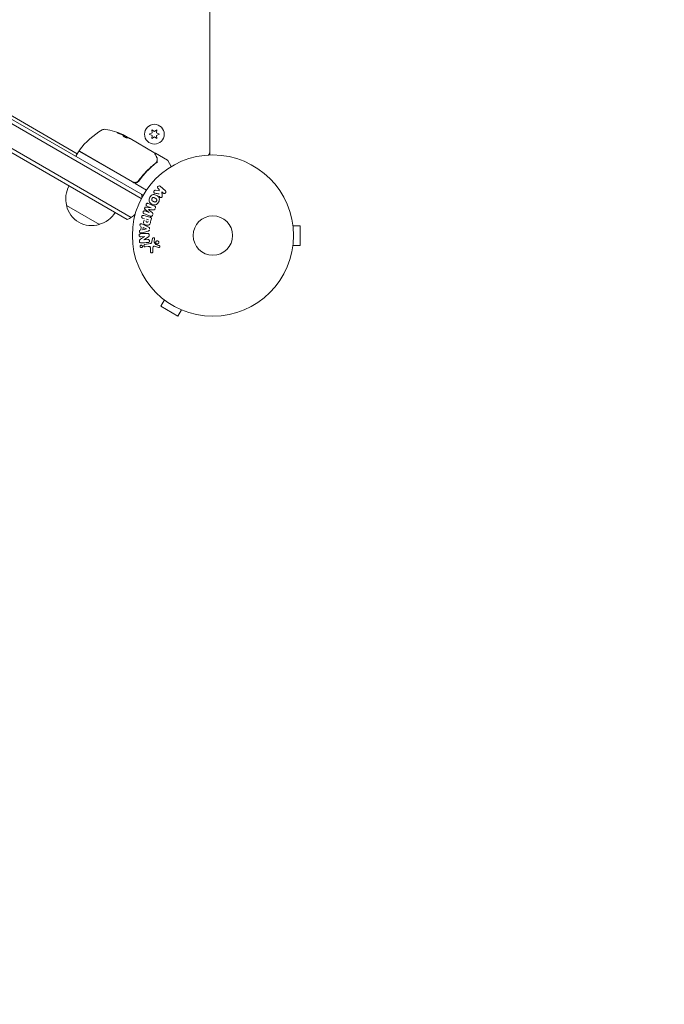
# Model space of a CAD drawing. Units: millimetres. Extents: x -5127 to 4945, y -4604 to 4576.
# Drawn here: x 1351 to 1775, y -110 to 538 of the extents above; entities that cross this region are included whole.
import ezdxf

# ---------------------------------------------------------------- set-up
doc = ezdxf.new("R2010")
doc.units = ezdxf.units.MM
doc.header["$LTSCALE"] = 20
doc.linetypes.add('HIDDEN', pattern=[9.525, 6.35, -3.175])
doc.layers.add('2d', color=230, linetype='Continuous')
doc.layers.add('ASTM-BufferZone', color=240, linetype='HIDDEN')

msp = doc.modelspace()

# ---------------------------------------------------------------- linework, layer by layer
at = {"layer": '2d', "lineweight": 0}
for p, q in [((1476.04, 1425.08), (1476.04, 449)), ((1432.14, 422.54), (1299.76, 498.97)), ((1430.94, 420.34), (1297.07, 497.64)), ((1424.29, 408.02), (1290.07, 485.51)), ((1290.26, 482.52), (1421.61, 406.68)), ((1339.27, 478.47), (1388.76, 449.9)), ((1420.51, 461.33), (1420.56, 461.41)), ((1422.92, 460.08), (1420.62, 461.41)), ((1421.37, 461.09), (1422.74, 460.3)), ((1438.04, 463.59), (1436.19, 462.72)), ((1436.19, 462.72), (1438.04, 461.86)), ((1437.86, 465.62), (1438.04, 463.59)), ((1439.54, 464.45), (1437.86, 465.62)), ((1438.04, 461.86), (1437.86, 459.82)), ((1437.86, 459.82), (1439.54, 461)), ((1441.21, 465.62), (1439.54, 464.45)), ((1439.54, 461), (1441.21, 459.82)), ((1441.04, 463.59), (1441.21, 465.62)), ((1442.89, 462.72), (1441.04, 463.59)), ((1441.04, 461.86), (1442.89, 462.72)), ((1441.21, 459.82), (1441.04, 461.86)), ((1423.61, 459.8), (1439.21, 450.79)), ((1389.51, 451.2), (1388.01, 448.6)), ((1425.29, 431.11), (1390.19, 451.38)), ((1390.34, 451.52), (1425.24, 431.37)), ((1440.25, 450.19), (1448.19, 445.6)), ((1476.04, 450.84), (1475.93, 450.84)), ((1448.37, 445.42), (1450.68, 441.43)), ((1431.4, 435.86), (1431.4, 435.86)), ((1426.86, 430.21), (1434.27, 425.93)), ((1429.72, 432.94), (1428.97, 431.64)), ((1443.31, 428.47), (1446.75, 425.48)), ((1440.26, 425.81), (1442.62, 425.46)), ((1442.61, 426.4), (1441.99, 426.94)), ((1442.62, 425.46), (1442.61, 426.4)), ((1445.42, 423.95), (1444.42, 424.82)), ((1444.42, 424.82), (1444.69, 422.48)), ((1403.39, 403.34), (1381.74, 415.84)), ((1433.99, 414.69), (1437.37, 414.31)), ((1437.38, 414.33), (1434.65, 415.43)), ((1432.49, 409.27), (1436.54, 408.19)), ((1436.87, 408.75), (1432.65, 410.46)), ((1433.35, 412.21), (1436.08, 411.11)), ((1436.08, 411.13), (1433.39, 413.2)), ((1430.7, 399.64), (1430.91, 401.84)), ((1432.97, 407.11), (1431.98, 407.37)), ((1432.09, 403.35), (1435.69, 401.6)), ((1434.45, 406.71), (1435.71, 406.37)), ((1437.53, 406.8), (1437.06, 405.04)), ((1530.44, 404.04), (1530.43, 404.04)), ((1530.44, 404.04), (1530.44, 403.99)), ((1530.64, 402.54), (1535.44, 402.54)), ((1535.44, 389.54), (1535.44, 402.54)), ((1430.42, 393.56), (1433.1, 395.36)), ((1433.1, 395.38), (1430.61, 395.27)), ((1435.43, 398.96), (1431.57, 397.93)), ((1432, 399.9), (1432.13, 401.33)), ((1434.37, 400.39), (1432, 399.9)), ((1432.13, 401.33), (1434.37, 400.41)), ((1435.58, 395.2), (1432.61, 393.29)), ((1432.61, 393.27), (1435.26, 393.39)), ((1433.29, 390.12), (1436.68, 390.72)), ((1435.44, 388.86), (1433.57, 388.53)), ((1437.93, 392.19), (1438.37, 394.16)), ((1439.67, 393.77), (1439.32, 392.12)), ((1439.34, 391.7), (1440.44, 390.19)), ((1442.34, 388.12), (1439.58, 388.99)), ((1530.64, 389.54), (1535.44, 389.54)), ((1436.96, 385.51), (1436.91, 387.62)), ((1438.55, 387.83), (1438.59, 385.42)), ((1530.44, 388.04), (1530.43, 388.04)), ((1530.44, 388.09), (1530.44, 388.04)), ((1446.11, 353.74), (1443.71, 349.58)), ((1444.91, 354.66), (1444.91, 354.67)), ((1444.95, 354.64), (1444.91, 354.66)), ((1443.71, 349.58), (1454.97, 343.08)), ((1457.37, 347.24), (1454.97, 343.08)), ((1458.77, 346.66), (1458.73, 346.68)), ((1458.77, 346.66), (1458.77, 346.67))]:
    msp.add_line(p, q, dxfattribs=at)
for centre, radius in [((1439.54, 462.72), 6.5), ((1478.04, 396.04), 53), ((1478.04, 396.04), 13)]:
    msp.add_circle(centre, radius, dxfattribs=at)
for centre, radius, start, end in [((1430.17, 422.22), 50, 119.89826, 143.0783), ((1406.74, 462.96), 3, 79.85225, 119.89826), ((1398.46, 416.7), 50, 65.57751, 79.85225), ((1398.46, 416.7), 49.9, 63.62794, 63.81349), ((1388.44, 448.35), 0.5, 150, 240), ((1389.94, 450.95), 0.5, 60, 150), ((1390.59, 451.95), 0.5, 143.0783, 240), ((1471.04, 451.9), 5, 323.90179, 0), ((1447.94, 445.17), 0.5, 30, 60), ((1398.23, 420.4), 17, 150.6413, 195.8135), ((1426.79, 433.71), 3, 240, 270.13809), ((1416.3, 420.71), 15, 1.21576, 9.29648), ((1398.33, 419.57), 17, 192.66793, 287.33207), ((1399.09, 419.9), 17, 284.1865, 329.3587), ((1416.3, 420.71), 15, 290.70352, 315.21502)]:
    msp.add_arc(centre, radius, start, end, dxfattribs=at)
at = {"layer": '2d', "lineweight": 0, "extrusion": (0, 0, -1)}
for centre, major_axis, ratio, start_param, end_param in [((1397.15, 417.45), (24.94, 43.19), 0.372483, -0.173016, -0.098846), ((1395.06, 418.66), (24.9, 43.14), 0.438198, -0.042766, 0.02969), ((1399.45, 416.12), (24.99, 43.29), 0.385779, -0.172684, -0.083959), ((1436.73, 412.73), (-30.79, -76.21), 0, -1.549786, -1.549557), ((1434.36, 400.25), (7.91, 82.17), 0, -1.569073, -1.568843), ((1432.58, 394.05), (-3.56, 81.59), 0, -1.580394, -1.580187)]:
    msp.add_ellipse(centre, major_axis=major_axis, ratio=ratio, start_param=start_param, end_param=end_param, dxfattribs=at)
at = {"layer": '2d', "lineweight": 0}
for centre, major_axis, ratio, start_param, end_param in [((1397.15, 417.45), (24.99, 43.28), 0.372483, 0.098647, 0.172666), ((1398.74, 416.54), (25, 43.3), 0.886633, 0.070459, 0.087901), ((1435.69, 413.15), (30.56, 75.64), 0, -1.571045, -1.570849), ((1436.73, 412.73), (-30.79, -76.21), 0, -1.591736, -1.591508), ((1433.16, 394.08), (3.58, -81.91), 0, -1.586672, -1.586454)]:
    msp.add_ellipse(centre, major_axis=major_axis, ratio=ratio, start_param=start_param, end_param=end_param, dxfattribs=at)
for points, knots in [([(1414.81, 463.9), (1414.8, 463.9), (1414.81, 463.89), (1414.86, 463.86), (1414.89, 463.84), (1414.99, 463.79), (1415.05, 463.76), (1415.19, 463.69), (1415.27, 463.66), (1415.45, 463.58), (1415.55, 463.53), (1415.76, 463.44), (1415.87, 463.4), (1416.11, 463.3), (1416.23, 463.25), (1416.49, 463.15), (1416.62, 463.1), (1417, 462.94), (1417.26, 462.84), (1417.74, 462.66), (1417.96, 462.58), (1418.24, 462.49), (1418.32, 462.46), (1418.47, 462.41), (1418.54, 462.39), (1418.64, 462.36), (1418.68, 462.35), (1418.74, 462.34), (1418.75, 462.34), (1418.76, 462.34)], [0.008281094, 0.008281094, 0.008281094, 0.008281094, 0.00869387, 0.00869387, 0.009106646, 0.009106646, 0.009519421, 0.009519421, 0.009932197, 0.009932197, 0.010344972, 0.010344972, 0.010757748, 0.010757748, 0.011170523, 0.011170523, 0.011583299, 0.011583299, 0.01240885, 0.01240885, 0.013234401, 0.013234401, 0.013647177, 0.013647177, 0.014059952, 0.014059952, 0.014472728, 0.014472728, 0.014885503, 0.014885503, 0.014885503, 0.014885503]), ([(1418.76, 462.34), (1418.76, 462.35), (1418.72, 462.38), (1418.58, 462.46), (1418.52, 462.49), (1418.38, 462.55), (1418.3, 462.59), (1418.12, 462.67), (1418.02, 462.71), (1417.8, 462.8), (1417.69, 462.85), (1417.33, 463), (1417.08, 463.1), (1416.69, 463.26), (1416.56, 463.31), (1416.31, 463.4), (1416.18, 463.45), (1415.95, 463.54), (1415.83, 463.58), (1415.61, 463.66), (1415.51, 463.7), (1415.23, 463.79), (1415.08, 463.84), (1414.87, 463.9), (1414.81, 463.91), (1414.81, 463.9)], [0.001671872, 0.001671872, 0.001671872, 0.001671872, 0.002498025, 0.002498025, 0.002911101, 0.002911101, 0.003324177, 0.003324177, 0.003737254, 0.003737254, 0.00415033, 0.00415033, 0.004976483, 0.004976483, 0.005389559, 0.005389559, 0.005802636, 0.005802636, 0.006215712, 0.006215712, 0.006628789, 0.006628789, 0.007454942, 0.007454942, 0.008281094, 0.008281094, 0.008281094, 0.008281094]), ([(1415.13, 463.72), (1415.2, 463.7), (1415.28, 463.67), (1415.46, 463.61), (1415.56, 463.57), (1415.78, 463.49), (1415.9, 463.45), (1416.25, 463.32), (1416.51, 463.22), (1416.9, 463.07), (1417.03, 463.01), (1417.28, 462.91), (1417.4, 462.86), (1417.64, 462.76), (1417.75, 462.72), (1417.97, 462.63), (1418.06, 462.58), (1418.24, 462.5), (1418.32, 462.47), (1418.39, 462.44)], [0.006174487, 0.006174487, 0.006174487, 0.006174487, 0.00656405, 0.00656405, 0.006976911, 0.006976911, 0.007389773, 0.007389773, 0.008215496, 0.008215496, 0.008628358, 0.008628358, 0.00904122, 0.00904122, 0.009454081, 0.009454081, 0.009866943, 0.009866943, 0.010260925, 0.010260925, 0.010260925, 0.010260925]), ([(1419, 461.69), (1418.92, 461.69), (1418.88, 461.68), (1418.86, 461.65), (1418.86, 461.63), (1418.88, 461.59), (1418.9, 461.57), (1418.97, 461.49), (1419.05, 461.42), (1419.26, 461.27), (1419.39, 461.19), (1419.68, 461.03), (1419.84, 460.94), (1420.08, 460.82), (1420.16, 460.78), (1420.32, 460.71), (1420.4, 460.68), (1420.79, 460.52), (1421.05, 460.44), (1421.2, 460.42)], [0.000000216, 0.000000216, 0.000000216, 0.000000216, 0.000538822, 0.000538822, 0.000808126, 0.000808126, 0.001077429, 0.001077429, 0.001616036, 0.001616036, 0.002154642, 0.002154642, 0.002693249, 0.002693249, 0.002962552, 0.002962552, 0.003231855, 0.003231855, 0.004309069, 0.004309069, 0.004309069, 0.004309069]), ([(1423.06, 460.03), (1423.04, 460.06), (1423.01, 460.09), (1422.91, 460.18), (1422.83, 460.23), (1422.74, 460.3)], [0.000109179, 0.000109179, 0.000109179, 0.000109179, 0.000612586, 0.000612586, 0.001224972, 0.001224972, 0.001224972, 0.001224972]), ([(1439.39, 450.6), (1439.49, 450.44), (1439.64, 450.16), (1440.07, 449.39), (1440.36, 448.89), (1440.79, 448.11), (1440.9, 447.92), (1441.02, 447.71)], [0, 0, 0, 0, 4.507571, 4.507571, 9.166252, 9.166252, 10.647046, 10.647046, 10.647046, 10.647046]), ([(1439.66, 450.12), (1439.67, 450.12), (1439.67, 450.13), (1439.71, 450.17), (1439.76, 450.19), (1439.86, 450.24), (1439.92, 450.25), (1440.02, 450.26), (1440.08, 450.25), (1440.17, 450.23), (1440.22, 450.21), (1440.25, 450.19)], [0.1511617, 0.1511617, 0.1511617, 0.1511617, 0.1619902, 0.1619902, 0.3245365, 0.3245365, 0.4870626, 0.4870626, 0.6495895, 0.6495895, 0.7820197, 0.7820197, 0.7820197, 0.7820197]), ([(1441.02, 447.71), (1441.25, 447.3), (1441.37, 446.9), (1441.45, 446.31), (1441.46, 446.11), (1441.46, 445.91)], [0, 0, 0, 0, 2.68096, 2.68096, 4.072421, 4.072421, 4.072421, 4.072421]), ([(1440.52, 443.88), (1438.48, 442.29), (1436.51, 440.53), (1433.66, 437.62), (1432.72, 436.6), (1431.36, 435), (1430.9, 434.45), (1430.02, 433.33), (1429.58, 432.77), (1429.15, 432.19)], [0, 0, 0, 0, 0.00862373, 0.00862373, 0.0129356, 0.0129356, 0.01509153, 0.01509153, 0.01724746, 0.01724746, 0.01724746, 0.01724746]), ([(1429.21, 431.93), (1430.93, 434.27), (1432.76, 436.41), (1435.64, 439.36), (1436.63, 440.3), (1438.13, 441.65), (1438.64, 442.09), (1439.66, 442.94), (1440.18, 443.36), (1440.69, 443.76)], [0, 0, 0, 0, 0.00868805, 0.00868805, 0.01303207, 0.01303207, 0.01520408, 0.01520408, 0.0173761, 0.0173761, 0.0173761, 0.0173761]), ([(1441.44, 445.72), (1441.41, 445.58), (1441.38, 445.41), (1441.27, 445.05), (1441.2, 444.85), (1441.12, 444.64)], [0, 0, 0, 0, 0.798025, 0.798025, 1.557778, 1.557778, 1.557778, 1.557778]), ([(1441.76, 444.23), (1441.66, 444.3), (1441.55, 444.34), (1441.35, 444.36), (1441.27, 444.35), (1441.23, 444.3)], [-0.0000106927, -0.0000106927, -0.0000106927, -0.0000106927, 0.0003537469, 0.0003537469, 0.0007181865, 0.0007181865, 0.0007181865, 0.0007181865]), ([(1429.15, 432.19), (1429.04, 432.04), (1428.92, 431.91), (1428.66, 431.66), (1428.52, 431.55), (1428.21, 431.35), (1428.05, 431.27), (1427.71, 431.13), (1427.54, 431.07), (1427.18, 431), (1427, 430.98), (1426.63, 430.97), (1426.45, 430.98), (1426.09, 431.04), (1425.91, 431.08), (1425.57, 431.2), (1425.4, 431.28), (1425.24, 431.37)], [0, 0, 0, 0, 0.000545643, 0.000545643, 0.001091287, 0.001091287, 0.00163693, 0.00163693, 0.002182574, 0.002182574, 0.002728217, 0.002728217, 0.003273861, 0.003273861, 0.003819504, 0.003819504, 0.004365148, 0.004365148, 0.004365148, 0.004365148]), ([(1427.09, 430.99), (1427, 430.98), (1426.91, 430.97), (1426.71, 430.97), (1426.61, 430.97), (1426.5, 430.98)], [0.0024508947, 0.0024508947, 0.0024508947, 0.0024508947, 0.0027282175, 0.0027282175, 0.0030428619, 0.0030428619, 0.0030428619, 0.0030428619]), ([(1426.8, 430.71), (1427.04, 430.71), (1427.27, 430.74), (1427.73, 430.85), (1427.95, 430.93), (1428.36, 431.14), (1428.56, 431.27), (1428.92, 431.57), (1429.07, 431.74), (1429.21, 431.93)], [0.001588216, 0.001588216, 0.001588216, 0.001588216, 0.002301357, 0.002301357, 0.003014498, 0.003014498, 0.003727639, 0.003727639, 0.004440779, 0.004440779, 0.004440779, 0.004440779]), ([(1428.65, 431.66), (1428.65, 431.66), (1428.65, 431.66), (1428.65, 431.66), (1428.65, 431.65), (1428.64, 431.65), (1428.64, 431.65), (1428.63, 431.64), (1428.62, 431.63), (1428.6, 431.61), (1428.58, 431.61), (1428.57, 431.6)], [0.1768026, 0.1768026, 0.1768026, 0.1768026, 0.1894279, 0.1894279, 0.2123885, 0.2123885, 0.2329575, 0.2329575, 0.3426623, 0.3426623, 0.4889405, 0.4889405, 0.4889405, 0.4889405]), ([(1428.65, 431.66), (1428.65, 431.66), (1428.65, 431.66), (1428.65, 431.65), (1428.65, 431.65), (1428.64, 431.65), (1428.64, 431.65), (1428.63, 431.64), (1428.63, 431.64), (1428.6, 431.62), (1428.59, 431.61), (1428.57, 431.6)], [0.1786321, 0.1786321, 0.1786321, 0.1786321, 0.2027398, 0.2027398, 0.2141563, 0.2141563, 0.2394263, 0.2394263, 0.3068136, 0.3068136, 0.4865298, 0.4865298, 0.4865298, 0.4865298]), ([(1441.99, 426.94), (1441.8, 427.1), (1441.67, 427.33), (1441.61, 427.85), (1441.69, 428.15), (1442.07, 428.58), (1442.35, 428.71), (1442.88, 428.72), (1443.13, 428.63), (1443.31, 428.47)], [0, 0, 0, 0, 0.25, 0.25, 0.5, 0.5, 0.75, 0.75, 1, 1, 1, 1]), ([(1442.28, 417.94), (1442.04, 417.53), (1441.75, 417.15), (1441.05, 416.52), (1440.63, 416.29), (1439.77, 416.11), (1439.33, 416.16), (1438.51, 416.37), (1438.13, 416.54), (1437.41, 416.96), (1437.08, 417.21), (1436.5, 417.81), (1436.25, 418.16), (1435.84, 419.42), (1436.12, 420.42), (1436.6, 421.23)], [0, 0, 0, 0, 0.0625, 0.0625, 0.125, 0.125, 0.1875, 0.1875, 0.25, 0.25, 0.3125, 0.3125, 0.375, 0.375, 0.5, 0.5, 0.5, 0.5]), ([(1436.6, 421.23), (1436.83, 421.64), (1437.13, 422.03), (1437.83, 422.65), (1438.25, 422.88), (1439.11, 423.06), (1439.54, 423.01), (1440.34, 422.8), (1440.73, 422.64), (1441.44, 422.22), (1441.78, 421.98), (1442.36, 421.38), (1442.62, 421.02), (1442.89, 420.19), (1442.89, 419.71), (1442.7, 418.8), (1442.52, 418.36), (1442.28, 417.94)], [0.5, 0.5, 0.5, 0.5, 0.5625, 0.5625, 0.625, 0.625, 0.6875, 0.6875, 0.75, 0.75, 0.8125, 0.8125, 0.875, 0.875, 0.9375, 0.9375, 1, 1, 1, 1]), ([(1439.99, 423.85), (1439.86, 423.87), (1439.72, 423.9), (1439.61, 423.96), (1439.52, 424.01), (1439.43, 424.08), (1439.37, 424.16), (1439.3, 424.24), (1439.25, 424.34), (1439.21, 424.44), (1439.17, 424.55), (1439.15, 424.68), (1439.15, 424.8), (1439.15, 424.92), (1439.18, 425.05), (1439.23, 425.16), (1439.27, 425.26), (1439.32, 425.35), (1439.39, 425.44), (1439.46, 425.52), (1439.54, 425.6), (1439.63, 425.66), (1439.72, 425.72), (1439.82, 425.77), (1439.91, 425.79), (1440, 425.82), (1440.1, 425.83), (1440.19, 425.82), (1440.21, 425.82), (1440.24, 425.82), (1440.26, 425.81)], [0, 0, 0, 0, 0.137001, 0.137001, 0.137001, 0.246393, 0.246393, 0.246393, 0.354986, 0.354986, 0.354986, 0.477177, 0.477177, 0.477177, 0.591071, 0.591071, 0.591071, 0.686744, 0.686744, 0.686744, 0.786579, 0.786579, 0.786579, 0.884953, 0.884953, 0.884953, 0.973899, 0.973899, 0.973899, 1, 1, 1, 1]), ([(1444.69, 422.48), (1444.71, 422.29), (1444.73, 422.11), (1444.72, 421.92), (1444.72, 421.83), (1444.71, 421.75), (1444.69, 421.67), (1444.67, 421.61), (1444.64, 421.54), (1444.61, 421.48), (1444.57, 421.42), (1444.52, 421.37), (1444.47, 421.32), (1444.39, 421.26), (1444.31, 421.21), (1444.22, 421.17), (1444.1, 421.12), (1443.96, 421.09), (1443.82, 421.08), (1443.69, 421.06), (1443.55, 421.07), (1443.42, 421.11), (1443.33, 421.13), (1443.24, 421.16), (1443.16, 421.21), (1443.09, 421.26), (1443.04, 421.31), (1442.99, 421.37), (1442.94, 421.45), (1442.9, 421.54), (1442.87, 421.63), (1442.84, 421.76), (1442.82, 421.89), (1442.8, 422.03)], [0, 0, 0, 0, 0.15747, 0.15747, 0.15747, 0.224864, 0.224864, 0.224864, 0.280831, 0.280831, 0.280831, 0.337178, 0.337178, 0.337178, 0.4143, 0.4143, 0.4143, 0.530418, 0.530418, 0.530418, 0.649048, 0.649048, 0.649048, 0.732954, 0.732954, 0.732954, 0.801253, 0.801253, 0.801253, 0.885427, 0.885427, 0.885427, 1, 1, 1, 1]), ([(1446.75, 425.48), (1446.85, 425.4), (1446.93, 425.3), (1446.98, 425.18), (1447.04, 425.07), (1447.08, 424.94), (1447.1, 424.81), (1447.11, 424.69), (1447.1, 424.56), (1447.06, 424.44), (1447.03, 424.33), (1446.98, 424.22), (1446.91, 424.13), (1446.85, 424.04), (1446.78, 423.97), (1446.69, 423.9), (1446.61, 423.84), (1446.52, 423.8), (1446.43, 423.76), (1446.33, 423.73), (1446.23, 423.71), (1446.13, 423.7), (1446.03, 423.7), (1445.92, 423.71), (1445.82, 423.74), (1445.71, 423.77), (1445.6, 423.82), (1445.51, 423.89), (1445.48, 423.91), (1445.45, 423.93), (1445.42, 423.95)], [0, 0, 0, 0, 0.125499, 0.125499, 0.125499, 0.251629, 0.251629, 0.251629, 0.369238, 0.369238, 0.369238, 0.472705, 0.472705, 0.472705, 0.56563, 0.56563, 0.56563, 0.655478, 0.655478, 0.655478, 0.749078, 0.749078, 0.749078, 0.851455, 0.851455, 0.851455, 0.96528, 0.96528, 0.96528, 1, 1, 1, 1]), ([(1433.39, 413.2), (1433.25, 413.31), (1433.13, 413.43), (1433.03, 413.78), (1433.07, 413.98), (1433.22, 414.34), (1433.32, 414.52), (1433.64, 414.71), (1433.82, 414.71), (1433.99, 414.69)], [0, 0, 0, 0, 0.25, 0.25, 0.5, 0.5, 0.75, 0.75, 1, 1, 1, 1]), ([(1434.65, 415.43), (1434.53, 415.48), (1434.4, 415.54), (1434.3, 415.64), (1434.24, 415.7), (1434.19, 415.77), (1434.15, 415.85), (1434.11, 415.93), (1434.09, 416.02), (1434.08, 416.12), (1434.07, 416.21), (1434.07, 416.32), (1434.09, 416.42), (1434.11, 416.53), (1434.14, 416.64), (1434.19, 416.74), (1434.24, 416.83), (1434.31, 416.92), (1434.38, 417), (1434.45, 417.08), (1434.54, 417.14), (1434.63, 417.19), (1434.72, 417.24), (1434.81, 417.26), (1434.9, 417.27), (1435.01, 417.27), (1435.11, 417.26), (1435.2, 417.23), (1435.26, 417.21), (1435.31, 417.19), (1435.36, 417.17)], [0, 0, 0, 0, 0.149557, 0.149557, 0.149557, 0.240892, 0.240892, 0.240892, 0.331834, 0.331834, 0.331834, 0.428634, 0.428634, 0.428634, 0.53396, 0.53396, 0.53396, 0.633918, 0.633918, 0.633918, 0.73669, 0.73669, 0.73669, 0.833499, 0.833499, 0.833499, 0.94118, 0.94118, 0.94118, 1, 1, 1, 1]), ([(1440.94, 418.72), (1440.91, 418.67), (1440.88, 418.63), (1440.81, 418.54), (1440.77, 418.5), (1440.69, 418.42), (1440.65, 418.39), (1440.57, 418.32), (1440.52, 418.29), (1440.38, 418.22), (1440.28, 418.18), (1440.13, 418.14), (1440.05, 418.12), (1439.98, 418.11), (1439.93, 418.11), (1439.9, 418.11), (1439.83, 418.11), (1439.76, 418.11), (1439.67, 418.13), (1439.64, 418.13), (1439.61, 418.14), (1439.6, 418.14), (1439.54, 418.15), (1439.47, 418.17), (1439.39, 418.2), (1439.36, 418.22), (1439.33, 418.23), (1439.32, 418.23), (1439.27, 418.25), (1439.21, 418.28), (1439.13, 418.32), (1439.09, 418.34), (1439.07, 418.35), (1439.06, 418.36), (1439.06, 418.36), (1439.03, 418.37), (1439, 418.39), (1438.96, 418.41), (1438.95, 418.42), (1438.94, 418.43), (1438.93, 418.43), (1438.92, 418.44), (1438.89, 418.45), (1438.86, 418.47), (1438.83, 418.49), (1438.81, 418.5), (1438.77, 418.53), (1438.73, 418.55), (1438.7, 418.57), (1438.69, 418.57), (1438.68, 418.58), (1438.68, 418.58), (1438.65, 418.59), (1438.62, 418.61), (1438.59, 418.63), (1438.57, 418.64), (1438.56, 418.65), (1438.5, 418.68), (1438.44, 418.73), (1438.37, 418.77), (1438.35, 418.79), (1438.33, 418.8), (1438.32, 418.81), (1438.27, 418.85), (1438.21, 418.9), (1438.15, 418.95), (1438.13, 418.98), (1438.11, 418.99), (1438.11, 419), (1438.06, 419.05), (1438.03, 419.09), (1437.97, 419.17), (1437.95, 419.21), (1437.88, 419.33), (1437.84, 419.43), (1437.8, 419.58), (1437.79, 419.63), (1437.78, 419.73), (1437.78, 419.78), (1437.78, 419.89), (1437.78, 419.97), (1437.79, 420.05), (1437.8, 420.1), (1437.81, 420.13), (1437.84, 420.26), (1437.88, 420.36), (1437.94, 420.46)], [0, 0, 0, 0, 0.0156406, 0.0156406, 0.0312813, 0.0312813, 0.0469219, 0.0469219, 0.0625626, 0.0625626, 0.0938438, 0.0938438, 0.1094845, 0.1173048, 0.1173048, 0.1251251, 0.1251251, 0.1407658, 0.1485861, 0.1524962, 0.1524962, 0.1564064, 0.1564064, 0.172047, 0.1798674, 0.1837775, 0.1837775, 0.1876877, 0.1876877, 0.2033283, 0.2111486, 0.2150588, 0.2170139, 0.2170139, 0.218969, 0.218969, 0.2267893, 0.2306994, 0.2326545, 0.2326545, 0.2346096, 0.2346096, 0.2424299, 0.2463401, 0.2463401, 0.2502502, 0.2502502, 0.2580706, 0.2619807, 0.2639358, 0.2639358, 0.2658909, 0.2658909, 0.2737112, 0.2776214, 0.2776214, 0.2815315, 0.2815315, 0.2971722, 0.3049925, 0.3089026, 0.3089026, 0.3128128, 0.3128128, 0.3284534, 0.3362738, 0.3401839, 0.3401839, 0.3440941, 0.3440941, 0.3597347, 0.3597347, 0.3753754, 0.3753754, 0.4066566, 0.4066566, 0.4222973, 0.4222973, 0.4379379, 0.4379379, 0.4535785, 0.4613989, 0.4613989, 0.4692192, 0.4692192, 0.5005005, 0.5005005, 0.5005005, 0.5005005]), ([(1437.94, 420.46), (1437.97, 420.5), (1438.01, 420.57), (1438.07, 420.63), (1438.1, 420.67), (1438.12, 420.69), (1438.18, 420.75), (1438.22, 420.78), (1438.31, 420.85), (1438.36, 420.88), (1438.5, 420.95), (1438.59, 420.99), (1438.74, 421.03), (1438.79, 421.04), (1438.89, 421.06), (1438.94, 421.06), (1439.04, 421.06), (1439.11, 421.06), (1439.2, 421.04), (1439.23, 421.04), (1439.26, 421.03), (1439.27, 421.03), (1439.33, 421.02), (1439.39, 421), (1439.47, 420.97), (1439.51, 420.95), (1439.53, 420.94), (1439.54, 420.94), (1439.59, 420.92), (1439.65, 420.89), (1439.73, 420.85), (1439.77, 420.83), (1439.79, 420.82), (1439.8, 420.81), (1439.83, 420.8), (1439.86, 420.78), (1439.9, 420.76), (1439.92, 420.75), (1439.93, 420.74), (1439.94, 420.74), (1439.96, 420.73), (1440, 420.7), (1440.1, 420.65), (1440.14, 420.62), (1440.17, 420.61), (1440.18, 420.6), (1440.18, 420.6), (1440.18, 420.6), (1440.21, 420.58), (1440.25, 420.56), (1440.28, 420.54), (1440.29, 420.53), (1440.3, 420.53), (1440.31, 420.52), (1440.36, 420.49), (1440.42, 420.45), (1440.49, 420.4), (1440.52, 420.38), (1440.54, 420.37), (1440.54, 420.37), (1440.59, 420.33), (1440.65, 420.28), (1440.71, 420.22), (1440.74, 420.2), (1440.75, 420.18), (1440.76, 420.17), (1440.8, 420.13), (1440.84, 420.09), (1440.89, 420.01), (1440.92, 419.97), (1440.99, 419.84), (1441.03, 419.75), (1441.07, 419.6), (1441.08, 419.55), (1441.09, 419.45), (1441.09, 419.4), (1441.1, 419.29), (1441.09, 419.21), (1441.08, 419.13), (1441.07, 419.07), (1441.07, 419.05), (1441.03, 418.91), (1440.99, 418.81), (1440.94, 418.72)], [0.5005005, 0.5005005, 0.5005005, 0.5005005, 0.5161098, 0.5239145, 0.5239145, 0.5317192, 0.5317192, 0.5473285, 0.5473285, 0.5629379, 0.5629379, 0.5941566, 0.5941566, 0.609766, 0.609766, 0.6253754, 0.6253754, 0.6409847, 0.6487894, 0.6526917, 0.6526917, 0.6565941, 0.6565941, 0.6722034, 0.6800081, 0.6839105, 0.6839105, 0.6878128, 0.6878128, 0.7034222, 0.7112268, 0.7151292, 0.7151292, 0.7190315, 0.7190315, 0.7268362, 0.7307385, 0.7326897, 0.7326897, 0.7346409, 0.7346409, 0.7502502, 0.7502502, 0.7580549, 0.7619573, 0.7639084, 0.7639084, 0.7658596, 0.7658596, 0.7736643, 0.7775666, 0.7795178, 0.7795178, 0.781469, 0.781469, 0.7970783, 0.804883, 0.8087853, 0.8087853, 0.8126877, 0.8126877, 0.828297, 0.8361017, 0.8400041, 0.8400041, 0.8439064, 0.8439064, 0.8595158, 0.8595158, 0.8751251, 0.8751251, 0.9063438, 0.9063438, 0.9219532, 0.9219532, 0.9375626, 0.9375626, 0.9531719, 0.9609766, 0.9609766, 0.9687813, 0.9687813, 1, 1, 1, 1]), ([(1439.59, 415.47), (1439.73, 415.41), (1439.86, 415.33), (1439.97, 415.23), (1440.05, 415.15), (1440.12, 415.06), (1440.17, 414.96), (1440.23, 414.86), (1440.26, 414.74), (1440.27, 414.62), (1440.29, 414.51), (1440.28, 414.39), (1440.26, 414.28), (1440.24, 414.19), (1440.22, 414.09), (1440.18, 414.01)], [0, 0, 0, 0, 0.270608, 0.270608, 0.270608, 0.467141, 0.467141, 0.467141, 0.66447, 0.66447, 0.66447, 0.851846, 0.851846, 0.851846, 1, 1, 1, 1]), ([(1431.98, 407.37), (1431.83, 407.41), (1431.69, 407.46), (1431.56, 407.55), (1431.47, 407.6), (1431.4, 407.67), (1431.34, 407.75), (1431.28, 407.84), (1431.24, 407.93), (1431.21, 408.03), (1431.18, 408.14), (1431.16, 408.25), (1431.17, 408.36), (1431.17, 408.47), (1431.19, 408.58), (1431.23, 408.69), (1431.26, 408.78), (1431.31, 408.87), (1431.36, 408.94), (1431.43, 409.03), (1431.5, 409.1), (1431.58, 409.16), (1431.66, 409.22), (1431.76, 409.27), (1431.85, 409.3), (1431.94, 409.33), (1432.04, 409.34), (1432.13, 409.33), (1432.25, 409.33), (1432.37, 409.31), (1432.49, 409.27)], [0, 0, 0, 0, 0.150582, 0.150582, 0.150582, 0.244297, 0.244297, 0.244297, 0.338108, 0.338108, 0.338108, 0.43157, 0.43157, 0.43157, 0.526276, 0.526276, 0.526276, 0.608642, 0.608642, 0.608642, 0.696468, 0.696468, 0.696468, 0.792269, 0.792269, 0.792269, 0.881826, 0.881826, 0.881826, 1, 1, 1, 1]), ([(1432.65, 410.46), (1432.52, 410.51), (1432.39, 410.58), (1432.29, 410.67), (1432.23, 410.73), (1432.18, 410.8), (1432.15, 410.87), (1432.11, 410.95), (1432.09, 411.03), (1432.07, 411.12), (1432.06, 411.21), (1432.06, 411.31), (1432.07, 411.4), (1432.09, 411.51), (1432.12, 411.62), (1432.16, 411.72), (1432.2, 411.81), (1432.26, 411.91), (1432.33, 411.99), (1432.4, 412.07), (1432.48, 412.14), (1432.57, 412.19), (1432.66, 412.25), (1432.76, 412.28), (1432.85, 412.3), (1432.94, 412.31), (1433.02, 412.3), (1433.11, 412.29), (1433.19, 412.27), (1433.27, 412.24), (1433.35, 412.21)], [0, 0, 0, 0, 0.149412, 0.149412, 0.149412, 0.234669, 0.234669, 0.234669, 0.319552, 0.319552, 0.319552, 0.409122, 0.409122, 0.409122, 0.510496, 0.510496, 0.510496, 0.610839, 0.610839, 0.610839, 0.713767, 0.713767, 0.713767, 0.817551, 0.817551, 0.817551, 0.907085, 0.907085, 0.907085, 1, 1, 1, 1]), ([(1436.54, 408.19), (1436.72, 408.14), (1436.91, 408.08), (1437.08, 407.98), (1437.18, 407.93), (1437.27, 407.86), (1437.35, 407.78), (1437.41, 407.71), (1437.47, 407.64), (1437.51, 407.55), (1437.55, 407.47), (1437.57, 407.37), (1437.58, 407.27), (1437.59, 407.16), (1437.58, 407.03), (1437.56, 406.91), (1437.55, 406.88), (1437.54, 406.84), (1437.53, 406.8)], [0, 0, 0, 0, 0.31317, 0.31317, 0.31317, 0.49167, 0.49167, 0.49167, 0.632378, 0.632378, 0.632378, 0.773792, 0.773792, 0.773792, 0.946691, 0.946691, 0.946691, 1, 1, 1, 1]), ([(1438.32, 409.39), (1438.27, 409.27), (1438.2, 409.15), (1438.12, 409.05), (1438.03, 408.94), (1437.93, 408.85), (1437.82, 408.79), (1437.73, 408.73), (1437.62, 408.69), (1437.51, 408.67), (1437.41, 408.65), (1437.3, 408.65), (1437.19, 408.67), (1437.08, 408.68), (1436.98, 408.71), (1436.87, 408.75)], [0, 0, 0, 0, 0.211935, 0.211935, 0.211935, 0.42554, 0.42554, 0.42554, 0.616183, 0.616183, 0.616183, 0.804578, 0.804578, 0.804578, 1, 1, 1, 1]), ([(1438.1, 411.1), (1438.19, 411.02), (1438.29, 410.94), (1438.37, 410.84), (1438.43, 410.77), (1438.49, 410.7), (1438.53, 410.61), (1438.56, 410.55), (1438.59, 410.48), (1438.59, 410.4), (1438.6, 410.31), (1438.6, 410.21), (1438.58, 410.12), (1438.56, 410.01), (1438.52, 409.89), (1438.48, 409.79)], [0, 0, 0, 0, 0.262214, 0.262214, 0.262214, 0.45352, 0.45352, 0.45352, 0.59911, 0.59911, 0.59911, 0.778355, 0.778355, 0.778355, 1, 1, 1, 1]), ([(1440.02, 413.61), (1439.97, 413.48), (1439.91, 413.36), (1439.83, 413.25), (1439.78, 413.18), (1439.72, 413.12), (1439.66, 413.07), (1439.59, 413.02), (1439.52, 412.98), (1439.44, 412.96), (1439.31, 412.92), (1439.17, 412.92), (1439.03, 412.92), (1438.97, 412.92), (1438.9, 412.93), (1438.84, 412.93)], [0, 0, 0, 0, 0.262144, 0.262144, 0.262144, 0.418954, 0.418954, 0.418954, 0.577827, 0.577827, 0.577827, 0.864518, 0.864518, 0.864518, 1, 1, 1, 1]), ([(1430.46, 402.03), (1430.19, 402.14), (1430.03, 402.48), (1430.03, 402.99), (1430.05, 403.16), (1430.19, 403.47), (1430.3, 403.6), (1430.7, 403.83), (1431.01, 403.8), (1431.56, 403.61), (1431.82, 403.48), (1432.09, 403.35)], [0, 0, 0, 0, 0.25, 0.25, 0.375, 0.375, 0.5, 0.5, 0.75, 0.75, 1, 1, 1, 1]), ([(1437.06, 405.04), (1436.96, 404.68), (1436.86, 404.32), (1436.57, 403.65), (1436.37, 403.33), (1435.81, 402.92), (1435.48, 402.82), (1434.83, 402.76), (1434.5, 402.79), (1433.87, 402.95), (1433.57, 403.08), (1433.02, 403.44), (1432.77, 403.67), (1432.46, 404.3), (1432.43, 404.68), (1432.52, 405.41), (1432.61, 405.77), (1432.71, 406.13)], [0, 0, 0, 0, 0.125, 0.125, 0.25, 0.25, 0.375, 0.375, 0.5, 0.5, 0.625, 0.625, 0.75, 0.75, 0.875, 0.875, 1, 1, 1, 1]), ([(1435.45, 405.38), (1435.44, 405.35), (1435.43, 405.31), (1435.42, 405.27), (1435.41, 405.25), (1435.41, 405.24), (1435.41, 405.24), (1435.41, 405.24), (1435.4, 405.21), (1435.39, 405.17), (1435.37, 405.13), (1435.36, 405.11), (1435.36, 405.1), (1435.36, 405.1), (1435.35, 405.06), (1435.33, 405.03), (1435.31, 404.99), (1435.3, 404.97), (1435.3, 404.97), (1435.26, 404.91), (1435.23, 404.87), (1435.17, 404.83), (1435.14, 404.81), (1435.11, 404.8), (1435.09, 404.79), (1435.07, 404.79), (1435.04, 404.78), (1435.01, 404.77), (1434.98, 404.76), (1434.95, 404.76), (1434.94, 404.76), (1434.91, 404.76), (1434.88, 404.76), (1434.84, 404.76), (1434.81, 404.76), (1434.75, 404.77), (1434.7, 404.78), (1434.64, 404.79), (1434.62, 404.8), (1434.57, 404.81), (1434.55, 404.82), (1434.51, 404.83), (1434.48, 404.84), (1434.45, 404.86), (1434.43, 404.87), (1434.42, 404.87), (1434.39, 404.89), (1434.35, 404.9), (1434.33, 404.92), (1434.31, 404.94), (1434.3, 404.94), (1434.27, 404.96), (1434.24, 404.99), (1434.22, 405.01), (1434.21, 405.03), (1434.2, 405.04), (1434.18, 405.07), (1434.17, 405.09), (1434.15, 405.13), (1434.14, 405.16), (1434.12, 405.2), (1434.12, 405.24), (1434.11, 405.27), (1434.11, 405.3), (1434.11, 405.32), (1434.11, 405.35), (1434.11, 405.39), (1434.12, 405.43), (1434.12, 405.45), (1434.12, 405.47), (1434.13, 405.53), (1434.14, 405.57), (1434.16, 405.63)], [0, 0, 0, 0, 0.03125, 0.046875, 0.054688, 0.058594, 0.058594, 0.0625, 0.0625, 0.09375, 0.109375, 0.117188, 0.117188, 0.125, 0.125, 0.15625, 0.171875, 0.171875, 0.1875, 0.1875, 0.25, 0.25, 0.28125, 0.296875, 0.296875, 0.3125, 0.3125, 0.34375, 0.359375, 0.359375, 0.375, 0.375, 0.40625, 0.40625, 0.4375, 0.4375, 0.5, 0.5, 0.53125, 0.53125, 0.5625, 0.5625, 0.59375, 0.609375, 0.609375, 0.625, 0.625, 0.65625, 0.671875, 0.671875, 0.6875, 0.6875, 0.71875, 0.734375, 0.734375, 0.75, 0.75, 0.78125, 0.78125, 0.8125, 0.8125, 0.84375, 0.859375, 0.859375, 0.875, 0.875, 0.90625, 0.921875, 0.921875, 0.9375, 0.9375, 1, 1, 1, 1]), ([(1430.61, 395.27), (1430.35, 395.26), (1430.09, 395.29), (1429.67, 395.61), (1429.54, 395.91), (1429.51, 396.49), (1429.61, 396.8), (1430, 397.18), (1430.27, 397.23), (1430.52, 397.24)], [0, 0, 0, 0, 0.25, 0.25, 0.5, 0.5, 0.75, 0.75, 1, 1, 1, 1]), ([(1431.57, 397.93), (1431.28, 397.86), (1431, 397.78), (1430.42, 397.7), (1430.11, 397.73), (1429.65, 398.14), (1429.58, 398.52), (1429.71, 399.18), (1429.93, 399.48), (1430.22, 399.54)], [0, 0, 0, 0, 0.25, 0.25, 0.5, 0.5, 0.75, 0.75, 1, 1, 1, 1]), ([(1435.01, 397.44), (1435.16, 397.44), (1435.32, 397.44), (1435.47, 397.4), (1435.55, 397.38), (1435.63, 397.35), (1435.7, 397.3), (1435.77, 397.25), (1435.83, 397.19), (1435.88, 397.12), (1435.94, 397.03), (1435.99, 396.93), (1436.02, 396.82), (1436.08, 396.64), (1436.11, 396.45), (1436.11, 396.26), (1436.12, 396.13), (1436.11, 395.99), (1436.08, 395.86), (1436.05, 395.76), (1436.02, 395.66), (1435.97, 395.58), (1435.92, 395.49), (1435.85, 395.42), (1435.78, 395.35), (1435.72, 395.3), (1435.65, 395.24), (1435.58, 395.2)], [0, 0, 0, 0, 0.1575, 0.1575, 0.1575, 0.241033, 0.241033, 0.241033, 0.325709, 0.325709, 0.325709, 0.429473, 0.429473, 0.429473, 0.603377, 0.603377, 0.603377, 0.728155, 0.728155, 0.728155, 0.821685, 0.821685, 0.821685, 0.914881, 0.914881, 0.914881, 1, 1, 1, 1]), ([(1436.34, 399.88), (1436.33, 399.78), (1436.31, 399.67), (1436.27, 399.58), (1436.23, 399.48), (1436.18, 399.4), (1436.11, 399.32), (1436.05, 399.25), (1435.98, 399.19), (1435.9, 399.15), (1435.76, 399.06), (1435.6, 399), (1435.43, 398.96)], [0, 0, 0, 0, 0.210571, 0.210571, 0.210571, 0.422328, 0.422328, 0.422328, 0.621156, 0.621156, 0.621156, 1, 1, 1, 1]), ([(1435.69, 401.6), (1435.79, 401.55), (1435.89, 401.5), (1435.99, 401.43), (1436.08, 401.37), (1436.17, 401.28), (1436.24, 401.19), (1436.3, 401.11), (1436.34, 401.02), (1436.37, 400.93), (1436.4, 400.84), (1436.41, 400.74), (1436.41, 400.64), (1436.41, 400.6), (1436.41, 400.57), (1436.41, 400.53)], [0, 0, 0, 0, 0.258514, 0.258514, 0.258514, 0.521139, 0.521139, 0.521139, 0.723781, 0.723781, 0.723781, 0.926502, 0.926502, 0.926502, 1, 1, 1, 1]), ([(1430.69, 391.22), (1430.45, 391.21), (1430.17, 391.23), (1429.8, 391.62), (1429.73, 391.92), (1429.68, 392.49), (1429.71, 392.8), (1429.98, 393.27), (1430.2, 393.42), (1430.42, 393.56)], [0, 0, 0, 0, 0.25, 0.25, 0.5, 0.5, 0.75, 0.75, 1, 1, 1, 1]), ([(1430.19, 388.47), (1430.15, 388.53), (1430.12, 388.61), (1430.1, 388.68), (1430.08, 388.76), (1430.07, 388.84), (1430.08, 388.92), (1430.08, 389), (1430.1, 389.08), (1430.12, 389.15), (1430.15, 389.22), (1430.19, 389.29), (1430.23, 389.35), (1430.28, 389.42), (1430.34, 389.48), (1430.41, 389.53), (1430.48, 389.59), (1430.57, 389.63), (1430.66, 389.65), (1430.75, 389.68), (1430.86, 389.69), (1430.96, 389.68), (1431.06, 389.67), (1431.17, 389.64), (1431.27, 389.59), (1431.36, 389.54), (1431.44, 389.47), (1431.51, 389.39), (1431.54, 389.36), (1431.56, 389.32), (1431.58, 389.29)], [0, 0, 0, 0, 0.0433665, 0.0433665, 0.0433665, 0.0868094, 0.0868094, 0.0868094, 0.1295054, 0.1295054, 0.1295054, 0.1746613, 0.1746613, 0.1746613, 0.2253036, 0.2253036, 0.2253036, 0.2831823, 0.2831823, 0.2831823, 0.3477345, 0.3477345, 0.3477345, 0.4147773, 0.4147773, 0.4147773, 0.4773892, 0.4773892, 0.4773892, 0.5, 0.5, 0.5, 0.5]), ([(1431.58, 389.29), (1431.61, 389.24), (1431.63, 389.19), (1431.65, 389.14), (1431.68, 389.06), (1431.69, 388.97), (1431.69, 388.89), (1431.69, 388.81), (1431.68, 388.73), (1431.66, 388.66), (1431.64, 388.58), (1431.61, 388.51), (1431.57, 388.45), (1431.53, 388.38), (1431.47, 388.31), (1431.41, 388.26), (1431.34, 388.2), (1431.26, 388.16), (1431.18, 388.12), (1431.09, 388.09), (1430.99, 388.07), (1430.89, 388.07), (1430.78, 388.07), (1430.68, 388.09), (1430.58, 388.13), (1430.48, 388.17), (1430.39, 388.23), (1430.31, 388.31), (1430.26, 388.35), (1430.22, 388.41), (1430.19, 388.47)], [0.5, 0.5, 0.5, 0.5, 0.5308264, 0.5308264, 0.5308264, 0.5764939, 0.5764939, 0.5764939, 0.619222, 0.619222, 0.619222, 0.6634255, 0.6634255, 0.6634255, 0.7123401, 0.7123401, 0.7123401, 0.7680844, 0.7680844, 0.7680844, 0.8308981, 0.8308981, 0.8308981, 0.8977418, 0.8977418, 0.8977418, 0.9621491, 0.9621491, 0.9621491, 1, 1, 1, 1]), ([(1433.57, 388.53), (1433.48, 388.51), (1433.37, 388.51), (1433.27, 388.54), (1433.17, 388.56), (1433.07, 388.6), (1432.98, 388.66), (1432.9, 388.71), (1432.82, 388.79), (1432.77, 388.87), (1432.72, 388.95), (1432.68, 389.04), (1432.65, 389.12), (1432.63, 389.2), (1432.62, 389.29), (1432.63, 389.37), (1432.63, 389.45), (1432.65, 389.53), (1432.68, 389.6), (1432.7, 389.67), (1432.74, 389.75), (1432.79, 389.81), (1432.84, 389.88), (1432.9, 389.94), (1432.97, 389.98), (1433.04, 390.04), (1433.13, 390.08), (1433.22, 390.1), (1433.24, 390.11), (1433.27, 390.11), (1433.29, 390.12)], [0, 0, 0, 0, 0.128283, 0.128283, 0.128283, 0.257197, 0.257197, 0.257197, 0.376438, 0.376438, 0.376438, 0.47937, 0.47937, 0.47937, 0.570293, 0.570293, 0.570293, 0.657943, 0.657943, 0.657943, 0.74995, 0.74995, 0.74995, 0.851832, 0.851832, 0.851832, 0.966572, 0.966572, 0.966572, 1, 1, 1, 1]), ([(1435.26, 393.39), (1435.41, 393.39), (1435.56, 393.39), (1435.71, 393.35), (1435.78, 393.33), (1435.85, 393.3), (1435.92, 393.25), (1435.98, 393.21), (1436.04, 393.15), (1436.08, 393.08), (1436.14, 392.99), (1436.19, 392.89), (1436.22, 392.79), (1436.26, 392.67), (1436.28, 392.53), (1436.28, 392.39), (1436.28, 392.26), (1436.26, 392.12), (1436.22, 392), (1436.19, 391.9), (1436.15, 391.82), (1436.1, 391.74), (1436.05, 391.68), (1436, 391.62), (1435.93, 391.58), (1435.86, 391.52), (1435.77, 391.49), (1435.69, 391.47), (1435.57, 391.44), (1435.46, 391.42), (1435.35, 391.42)], [0, 0, 0, 0, 0.149047, 0.149047, 0.149047, 0.224258, 0.224258, 0.224258, 0.300011, 0.300011, 0.300011, 0.394683, 0.394683, 0.394683, 0.514913, 0.514913, 0.514913, 0.635701, 0.635701, 0.635701, 0.72283, 0.72283, 0.72283, 0.796261, 0.796261, 0.796261, 0.886016, 0.886016, 0.886016, 1, 1, 1, 1]), ([(1436.91, 387.62), (1436.9, 387.82), (1436.89, 388.03), (1436.8, 388.44), (1436.7, 388.64), (1436.38, 388.87), (1436.18, 388.9), (1435.81, 388.91), (1435.62, 388.89), (1435.44, 388.86)], [0, 0, 0, 0, 0.25, 0.25, 0.5, 0.5, 0.75, 0.75, 1, 1, 1, 1]), ([(1436.68, 390.72), (1437, 390.77), (1437.33, 390.9), (1437.76, 391.46), (1437.85, 391.83), (1437.93, 392.19)], [0, 0, 0, 0, 0.5, 0.5, 1, 1, 1, 1]), ([(1438.37, 394.16), (1438.38, 394.22), (1438.41, 394.27), (1438.44, 394.32), (1438.47, 394.37), (1438.51, 394.42), (1438.55, 394.45), (1438.62, 394.51), (1438.69, 394.56), (1438.77, 394.59), (1438.85, 394.62), (1438.93, 394.63), (1439.02, 394.64), (1439.11, 394.64), (1439.2, 394.62), (1439.28, 394.59), (1439.35, 394.55), (1439.42, 394.51), (1439.48, 394.45), (1439.54, 394.4), (1439.6, 394.33), (1439.64, 394.25), (1439.66, 394.2), (1439.68, 394.14), (1439.69, 394.08), (1439.7, 394), (1439.7, 393.92), (1439.68, 393.85), (1439.68, 393.82), (1439.68, 393.8), (1439.67, 393.77)], [0, 0, 0, 0, 0.082221, 0.082221, 0.082221, 0.163511, 0.163511, 0.163511, 0.287426, 0.287426, 0.287426, 0.413061, 0.413061, 0.413061, 0.546586, 0.546586, 0.546586, 0.661904, 0.661904, 0.661904, 0.780544, 0.780544, 0.780544, 0.862621, 0.862621, 0.862621, 0.966358, 0.966358, 0.966358, 1, 1, 1, 1]), ([(1439.58, 388.99), (1439.49, 389.02), (1439.4, 389.03), (1439.31, 389.03), (1439.23, 389.02), (1439.14, 388.99), (1439.07, 388.95), (1439.01, 388.92), (1438.95, 388.87), (1438.9, 388.81), (1438.82, 388.73), (1438.75, 388.62), (1438.7, 388.51), (1438.63, 388.35), (1438.58, 388.17), (1438.56, 387.99), (1438.55, 387.94), (1438.55, 387.88), (1438.55, 387.83)], [0, 0, 0, 0, 0.155271, 0.155271, 0.155271, 0.300602, 0.300602, 0.300602, 0.425017, 0.425017, 0.425017, 0.625972, 0.625972, 0.625972, 0.919161, 0.919161, 0.919161, 1, 1, 1, 1]), ([(1439.32, 392.12), (1439.32, 392.08), (1439.31, 392.04), (1439.3, 392), (1439.29, 391.96), (1439.28, 391.91), (1439.29, 391.86), (1439.29, 391.83), (1439.29, 391.8), (1439.3, 391.77), (1439.31, 391.75), (1439.32, 391.72), (1439.34, 391.7)], [0, 0, 0, 0, 0.271486, 0.271486, 0.271486, 0.613888, 0.613888, 0.613888, 0.826923, 0.826923, 0.826923, 1, 1, 1, 1]), ([(1440.66, 390.78), (1440.59, 390.86), (1440.52, 390.95), (1440.48, 391.05), (1440.43, 391.15), (1440.4, 391.26), (1440.38, 391.37), (1440.37, 391.47), (1440.37, 391.58), (1440.39, 391.69), (1440.41, 391.79), (1440.45, 391.89), (1440.5, 391.99), (1440.55, 392.08), (1440.62, 392.17), (1440.7, 392.24), (1440.78, 392.32), (1440.87, 392.39), (1440.98, 392.43), (1441.08, 392.48), (1441.2, 392.52), (1441.32, 392.53), (1441.45, 392.54), (1441.58, 392.52), (1441.7, 392.49), (1441.82, 392.45), (1441.94, 392.4), (1442.04, 392.32), (1442.08, 392.28), (1442.12, 392.25), (1442.16, 392.21)], [0, 0, 0, 0, 0.0492127, 0.0492127, 0.0492127, 0.0985629, 0.0985629, 0.0985629, 0.1461901, 0.1461901, 0.1461901, 0.1936729, 0.1936729, 0.1936729, 0.2434261, 0.2434261, 0.2434261, 0.2970519, 0.2970519, 0.2970519, 0.3548805, 0.3548805, 0.3548805, 0.415485, 0.415485, 0.415485, 0.4757831, 0.4757831, 0.4757831, 0.5, 0.5, 0.5, 0.5]), ([(1440.44, 390.19), (1440.45, 390.17), (1440.47, 390.16), (1440.48, 390.15), (1440.5, 390.14), (1440.51, 390.13), (1440.53, 390.12)], [0, 0, 0, 0, 0.529214, 0.529214, 0.529214, 1, 1, 1, 1]), ([(1442.16, 392.21), (1442.21, 392.16), (1442.25, 392.1), (1442.29, 392.04), (1442.35, 391.94), (1442.4, 391.83), (1442.42, 391.72), (1442.44, 391.61), (1442.45, 391.5), (1442.44, 391.39), (1442.43, 391.29), (1442.4, 391.18), (1442.36, 391.09), (1442.32, 390.99), (1442.26, 390.9), (1442.19, 390.82), (1442.12, 390.73), (1442.03, 390.66), (1441.94, 390.6), (1441.83, 390.54), (1441.72, 390.5), (1441.61, 390.48), (1441.48, 390.45), (1441.36, 390.45), (1441.23, 390.47), (1441.11, 390.5), (1440.99, 390.54), (1440.87, 390.61), (1440.8, 390.66), (1440.73, 390.71), (1440.66, 390.78)], [0.5, 0.5, 0.5, 0.5, 0.5325, 0.5325, 0.5325, 0.5843306, 0.5843306, 0.5843306, 0.6325858, 0.6325858, 0.6325858, 0.6798809, 0.6798809, 0.6798809, 0.7287596, 0.7287596, 0.7287596, 0.781079, 0.781079, 0.781079, 0.8376169, 0.8376169, 0.8376169, 0.8975665, 0.8975665, 0.8975665, 0.9583179, 0.9583179, 0.9583179, 1, 1, 1, 1]), ([(1442.73, 389.41), (1442.81, 389.38), (1442.89, 389.34), (1442.95, 389.29), (1443.01, 389.25), (1443.06, 389.2), (1443.09, 389.15), (1443.13, 389.09), (1443.16, 389.03), (1443.18, 388.96), (1443.2, 388.9), (1443.21, 388.83), (1443.21, 388.76), (1443.21, 388.69), (1443.2, 388.61), (1443.17, 388.54), (1443.15, 388.48), (1443.12, 388.42), (1443.08, 388.37), (1443.04, 388.32), (1442.99, 388.27), (1442.93, 388.22), (1442.86, 388.18), (1442.79, 388.14), (1442.71, 388.12), (1442.63, 388.09), (1442.54, 388.08), (1442.46, 388.09), (1442.42, 388.1), (1442.38, 388.11), (1442.34, 388.12)], [0, 0, 0, 0, 0.121966, 0.121966, 0.121966, 0.214779, 0.214779, 0.214779, 0.307643, 0.307643, 0.307643, 0.401902, 0.401902, 0.401902, 0.50199, 0.50199, 0.50199, 0.594015, 0.594015, 0.594015, 0.695052, 0.695052, 0.695052, 0.816614, 0.816614, 0.816614, 0.940808, 0.940808, 0.940808, 1, 1, 1, 1]), ([(1438.59, 385.42), (1438.59, 385.35), (1438.58, 385.28), (1438.56, 385.21), (1438.54, 385.15), (1438.51, 385.09), (1438.47, 385.03), (1438.41, 384.95), (1438.34, 384.88), (1438.26, 384.82), (1438.18, 384.76), (1438.08, 384.71), (1437.99, 384.69), (1437.88, 384.66), (1437.77, 384.65), (1437.66, 384.66), (1437.56, 384.68), (1437.46, 384.71), (1437.37, 384.76), (1437.28, 384.81), (1437.2, 384.87), (1437.13, 384.96), (1437.09, 385.01), (1437.05, 385.08), (1437.02, 385.15), (1436.99, 385.24), (1436.97, 385.33), (1436.96, 385.42), (1436.96, 385.45), (1436.96, 385.48), (1436.96, 385.51)], [0, 0, 0, 0, 0.078905, 0.078905, 0.078905, 0.156895, 0.156895, 0.156895, 0.278767, 0.278767, 0.278767, 0.402824, 0.402824, 0.402824, 0.540222, 0.540222, 0.540222, 0.661123, 0.661123, 0.661123, 0.781936, 0.781936, 0.781936, 0.864404, 0.864404, 0.864404, 0.968184, 0.968184, 0.968184, 1, 1, 1, 1])]:
    msp.add_open_spline(points, degree=3, knots=knots, dxfattribs=at)
for points in [[(1415.13, 463.72), (1415.18, 463.7), (1415.24, 463.68), (1415.31, 463.66)], [(1418.87, 461.6), (1418.89, 461.6), (1418.92, 461.6), (1418.95, 461.6)], [(1420.38, 461.35), (1420.41, 461.34), (1420.45, 461.33), (1420.48, 461.33)], [(1420.53, 461.41), (1420.5, 461.42), (1420.47, 461.43), (1420.43, 461.44)], [(1420.48, 461.33), (1420.49, 461.32), (1420.5, 461.32), (1420.51, 461.33)], [(1420.51, 461.45), (1420.54, 461.43), (1420.56, 461.42), (1420.56, 461.41)], [(1420.56, 461.41), (1420.55, 461.41), (1420.55, 461.41), (1420.53, 461.41)], [(1421.37, 461.09), (1421.23, 461.16), (1421.1, 461.23), (1420.97, 461.29)], [(1421.37, 461.09), (1421.23, 461.16), (1421.1, 461.23), (1420.97, 461.29)], [(1422.96, 460.07), (1423.08, 460.03), (1423.23, 459.97), (1423.4, 459.89)], [(1423.06, 460.03), (1423.16, 459.99), (1423.27, 459.95), (1423.4, 459.89)], [(1423.4, 459.89), (1423.43, 459.88), (1423.46, 459.87), (1423.5, 459.85)], [(1423.5, 459.85), (1423.53, 459.83), (1423.57, 459.81), (1423.61, 459.8)], [(1439.21, 450.79), (1439.21, 450.79), (1439.21, 450.79), (1439.21, 450.79)], [(1439.39, 450.6), (1439.35, 450.68), (1439.29, 450.74), (1439.21, 450.79)], [(1439.61, 450.06), (1439.61, 450.06), (1439.61, 450.06), (1439.61, 450.06)], [(1440.75, 444.09), (1440.68, 444.01), (1440.6, 443.94), (1440.52, 443.88)], [(1440.69, 443.76), (1440.89, 443.92), (1441.07, 444.09), (1441.21, 444.29)], [(1440.69, 443.76), (1440.89, 443.92), (1441.07, 444.09), (1441.21, 444.29)], [(1440.91, 444.25), (1440.86, 444.19), (1440.81, 444.14), (1440.75, 444.09)], [(1441.04, 444.45), (1441.01, 444.38), (1440.96, 444.31), (1440.91, 444.25)], [(1441.11, 444.62), (1441.08, 444.56), (1441.06, 444.51), (1441.04, 444.45)], [(1441.12, 444.64), (1441.11, 444.63), (1441.11, 444.63), (1441.11, 444.62)], [(1441.21, 444.29), (1441.22, 444.29), (1441.22, 444.3), (1441.23, 444.3)], [(1441.23, 444.31), (1441.23, 444.31), (1441.23, 444.3), (1441.23, 444.3)], [(1441.46, 445.91), (1441.45, 445.84), (1441.45, 445.78), (1441.44, 445.72)], [(1428.58, 431.6), (1428.58, 431.6), (1428.57, 431.6), (1428.57, 431.6)], [(1429.15, 432.19), (1429.13, 432.16), (1429.11, 432.13), (1429.09, 432.1)], [(1439.99, 423.85), (1440.89, 423.7), (1441.78, 423.55), (1442.65, 423.41)], [(1439.59, 415.47), (1438.23, 416.01), (1436.82, 416.58), (1435.36, 417.17)], [(1438.1, 411.1), (1437.31, 411.76), (1436.51, 412.44), (1435.68, 413.13)], [(1435.69, 413.14), (1436.77, 413.07), (1437.82, 413), (1438.84, 412.93)], [(1435.01, 397.44), (1433.57, 397.37), (1432.07, 397.31), (1430.52, 397.24)], [(1430.69, 391.22), (1432.31, 391.29), (1433.86, 391.35), (1435.35, 391.42)], [(1442.73, 389.41), (1442.01, 389.64), (1441.28, 389.88), (1440.53, 390.12)]]:
    msp.add_open_spline(points, degree=3, dxfattribs=at)
at = {"layer": 'ASTM-BufferZone', "flags": 128}
msp.add_lwpolyline([(-1983.83, 2647.69, -0.415563), (-694.16, 2623.57), (28.16, 1870.25, -0.354044), (917.18, 2592.11, -0.153481), (1266.06, 3011.86, -0.217594), (1977.17, 3374.97), (2620.49, 3547.34, -1.451364), (2828.01, 1763.8, -0.290652), (2232.24, 991.28, -0.554178), (1682.79, -542.69), (2549.13, -2043.23, -0.414214), (2216.04, -3286.31), (1738, -3562.31, -0.414214), (494.92, -3229.23), (-59.31, -2269.27, -0.145505), (-931.74, -2337.42, -0.169792), (-1444.75, -2024.73), (-3060.52, -2024.73, -0.540885), (-4184.02, -874), (-4184.02, -208, -0.422916), (-3426.12, 943.76, 0.317425), (-2689.31, 1707.47, -0.163702), (-2422.73, 2222.95)], format="xyb", close=True, dxfattribs=at)

doc.saveas('drawing.dxf')
